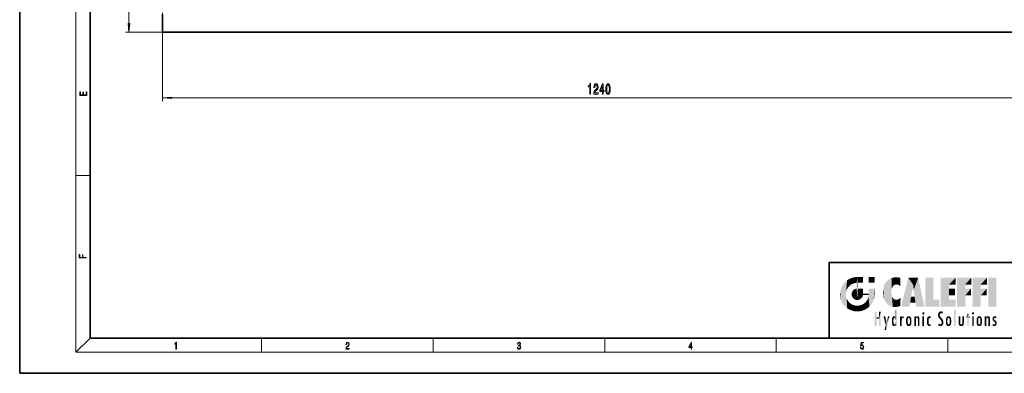
# Model space of a CAD drawing. Extents: x 0 to 420, y 0 to 297.
# Drawn here: x 0 to 280, y 0 to 100 of the extents above; entities that cross this region are included whole.
import ezdxf

# ---------------------------------------------------------------- set-up
doc = ezdxf.new("R2010")
doc.units = 0

msp = doc.modelspace()

# ---------------------------------------------------------------- linework, layer by layer
at = {"color": 7, "lineweight": 35}
for p, q in [((0, 297), (0, 0)), ((20, 287), (20, 10)), ((40.63, 101.9), (40.63, 96.9)), ((40.63, 96.9), (288.63, 96.9)), ((230, 31.5), (230, 10)), ((230, 31.5), (410, 31.5)), ((20, 10), (410, 10)), ((230, 10), (410, 10)), ((0, 0), (420, 0))]:
    msp.add_line(p, q, dxfattribs=at)
at = {"color": 7, "lineweight": 13}
for p, q in [((16, 291), (16, 6)), ((31.06, 99.39), (31.06, 204.41)), ((40.63, 102.4), (40.63, 77.24)), ((40.63, 96.9), (30.06, 96.9)), ((43.12, 78.24), (286.13, 78.24)), ((16, 56.17), (20, 56.17)), ((20, 10), (16, 6)), ((68.75, 6), (68.75, 10)), ((117.5, 6), (117.5, 10)), ((166.25, 6), (166.25, 10)), ((215, 6), (215, 10)), ((263.75, 6), (263.75, 10)), ((414, 6), (16, 6))]:
    msp.add_line(p, q, dxfattribs=at)
for points in [[(30.84, 99.39), (31.06, 96.9), (31.28, 99.39)], [(162.01, 79.24), (162.25, 79.24), (162.25, 82.26), (162.07, 82.26), (162.02, 82), (161.93, 81.82), (161.79, 81.72), (161.59, 81.68), (161.59, 81.38), (162.01, 81.38)], [(163.14, 79.24), (164.37, 79.24), (164.37, 79.61), (163.4, 79.61), (163.45, 79.82), (163.54, 79.99), (163.83, 80.29), (163.98, 80.42), (164.16, 80.61), (164.28, 80.82), (164.35, 81.08), (164.37, 81.37), (164.33, 81.73), (164.21, 82.02), (164.02, 82.2), (163.78, 82.26), (163.53, 82.19), (163.34, 81.99), (163.22, 81.66), (163.18, 81.24), (163.18, 81.17), (163.41, 81.17), (163.41, 81.21), (163.44, 81.5), (163.51, 81.72), (163.62, 81.86), (163.77, 81.91), (163.92, 81.86), (164.03, 81.75), (164.1, 81.59), (164.13, 81.37), (164.11, 81.17), (164.06, 81.01), (163.98, 80.86), (163.86, 80.73), (163.71, 80.59), (163.46, 80.32), (163.28, 80.04), (163.17, 79.69), (163.14, 79.26)], [(165.62, 79.24), (165.86, 79.24), (165.86, 79.99), (166.11, 79.99), (166.11, 80.33), (165.86, 80.33), (165.86, 82.18), (165.62, 82.18), (164.83, 80.37), (164.83, 79.99), (165.62, 79.99)], [(165.05, 80.33), (165.62, 81.68), (165.62, 80.33)], [(166.57, 80.71), (166.61, 80.03), (166.73, 79.54), (166.92, 79.25), (167.19, 79.16), (167.46, 79.25), (167.65, 79.54), (167.77, 80.03), (167.81, 80.71), (167.77, 81.38), (167.72, 81.65), (167.65, 81.87), (167.46, 82.16), (167.19, 82.26), (166.92, 82.16), (166.73, 81.87), (166.61, 81.38)], [(166.82, 80.71), (166.84, 81.23), (166.9, 81.61), (167.02, 81.83), (167.19, 81.91), (167.36, 81.83), (167.48, 81.61), (167.55, 81.23), (167.57, 80.71), (167.55, 80.18), (167.48, 79.8), (167.36, 79.58), (167.19, 79.51), (167.02, 79.58), (166.9, 79.8), (166.84, 80.18)], [(19.09, 78.94), (19.09, 79.95), (18.93, 79.95), (18.93, 79.08), (18.15, 79.08), (18.15, 79.85), (17.98, 79.85), (17.98, 79.08), (17.26, 79.08), (17.26, 79.93), (17.09, 79.93), (17.09, 78.94)], [(43.12, 78.46), (40.63, 78.24), (43.12, 78.02)], [(18.92, 32.78), (18.92, 32.92), (17.97, 32.92), (17.97, 33.66), (17.81, 33.66), (17.81, 32.92), (17.09, 32.92), (17.09, 33.73), (16.92, 33.73), (16.92, 32.78)], [(44.41, 6.87), (44.55, 6.87), (44.55, 8.82), (44.42, 8.82), (44.39, 8.64), (44.32, 8.52), (44.21, 8.45), (44.06, 8.44), (44.05, 8.44), (44.05, 8.32), (44.07, 8.32), (44.27, 8.34), (44.41, 8.42)], [(92.67, 6.87), (93.61, 6.87), (93.61, 7.03), (92.81, 7.03), (92.83, 7.17), (92.9, 7.29), (92.99, 7.41), (93.12, 7.52), (93.34, 7.68), (93.51, 7.86), (93.59, 8.04), (93.62, 8.26), (93.59, 8.49), (93.5, 8.67), (93.36, 8.78), (93.18, 8.82), (92.98, 8.77), (92.84, 8.65), (92.74, 8.45), (92.71, 8.17), (92.84, 8.17), (92.87, 8.38), (92.93, 8.53), (93.03, 8.62), (93.18, 8.66), (93.3, 8.63), (93.4, 8.55), (93.46, 8.42), (93.49, 8.25), (93.46, 8.09), (93.4, 7.95), (93.24, 7.8), (93.03, 7.63), (92.87, 7.48), (92.76, 7.31), (92.69, 7.14), (92.67, 6.93)], [(141.43, 7.43), (141.43, 7.43), (141.46, 7.17), (141.55, 6.98), (141.7, 6.86), (141.9, 6.82), (142.09, 6.86), (142.24, 6.98), (142.34, 7.16), (142.37, 7.4), (142.35, 7.57), (142.3, 7.72), (142.23, 7.82), (142.12, 7.89), (142.27, 8.06), (142.32, 8.32), (142.29, 8.52), (142.21, 8.68), (142.08, 8.78), (141.91, 8.82), (141.73, 8.78), (141.59, 8.67), (141.51, 8.48), (141.47, 8.24), (141.6, 8.24), (141.62, 8.42), (141.68, 8.56), (141.78, 8.64), (141.91, 8.67), (142.02, 8.64), (142.11, 8.57), (142.17, 8.46), (142.19, 8.32), (142.17, 8.15), (142.1, 8.04), (142, 7.97), (141.85, 7.94), (141.8, 7.95), (141.8, 7.8), (141.86, 7.81), (142.02, 7.78), (142.14, 7.71), (142.2, 7.58), (142.23, 7.41), (142.2, 7.22), (142.14, 7.08), (142.03, 6.99), (141.89, 6.97), (141.76, 7), (141.65, 7.09), (141.59, 7.23), (141.57, 7.43)], [(190.81, 6.87), (190.95, 6.87), (190.95, 7.36), (191.14, 7.36), (191.14, 7.5), (190.95, 7.5), (190.95, 8.76), (190.8, 8.76), (190.18, 7.5), (190.18, 7.36), (190.81, 7.36)], [(190.81, 7.5), (190.31, 7.5), (190.81, 8.53)], [(238.93, 7.38), (238.97, 7.14), (239.07, 6.97), (239.21, 6.86), (239.4, 6.82), (239.59, 6.87), (239.74, 6.99), (239.84, 7.19), (239.87, 7.47), (239.84, 7.73), (239.74, 7.93), (239.6, 8.06), (239.41, 8.11), (239.24, 8.08), (239.12, 7.98), (239.19, 8.62), (239.8, 8.62), (239.8, 8.76), (239.09, 8.76), (238.98, 7.77), (239.09, 7.77), (239.21, 7.91), (239.39, 7.96), (239.53, 7.93), (239.64, 7.83), (239.7, 7.67), (239.73, 7.46), (239.7, 7.25), (239.64, 7.1), (239.53, 7), (239.4, 6.97), (239.26, 6.99), (239.16, 7.08), (239.09, 7.21), (239.07, 7.38)]]:
    msp.add_lwpolyline(points, close=True, dxfattribs=at)
for points in [[(30.84, 99.39), (31.06, 96.9), (30.84, 99.39), (31.28, 99.39)], [(43.12, 78.46), (40.63, 78.24), (43.12, 78.46), (43.12, 78.02)]]:
    msp.add_solid(points, dxfattribs=at)
at = {"color": 114, "lineweight": 5}
for points in [[(233.69, 24.7), (234.09, 19.56), (234.09, 25.34), (234.58, 18.99)], [(234.58, 18.99), (234.58, 25.91), (234.09, 25.34)], [(235.15, 26.4), (234.58, 25.91), (234.84, 23.09), (234.77, 22.45)], [(235.15, 18.5), (234.77, 22.45), (234.58, 18.99), (234.58, 25.91)], [(235.15, 26.4), (234.84, 23.09), (235.3, 24.22), (235.01, 23.68)], [(235.15, 26.4), (235.3, 24.22), (235.79, 26.8)], [(235.3, 24.22), (235.67, 24.7), (235.79, 26.8), (236.13, 25.1)], [(235.79, 26.8), (236.13, 25.1), (236.49, 27.1), (236.65, 25.4)], [(237.24, 27.28), (236.49, 27.1), (237.24, 25.61), (236.65, 25.4)], [(237.24, 27.28), (237.24, 25.61), (238.04, 27.35), (237.86, 25.71)], [(238.21, 24.08), (238.04, 27.35), (238.04, 20.82), (237.86, 25.71)], [(238.04, 20.82), (237.86, 25.71), (237.86, 25.69)], [(238.04, 20.82), (237.86, 25.69), (237.86, 24.38), (237.86, 24.89)], [(238.16, 27.35), (238.08, 27.35), (238.21, 24.08), (238.04, 27.35)], [(238.35, 27.35), (238.16, 27.35), (238.23, 25.71), (238.21, 25.71)], [(238.21, 25.71), (238.16, 27.35), (238.21, 24.1), (238.21, 24.08)], [(238.21, 25.71), (238.21, 24.1), (238.21, 25.41), (238.21, 24.9)], [(238.21, 25.71), (238.21, 25.41), (238.21, 25.68), (238.21, 25.59)], [(238.35, 27.35), (238.23, 25.71), (238.85, 27.35), (238.94, 25.71)], [(239.65, 27.35), (238.85, 27.35), (239.39, 25.71), (238.94, 25.71)], [(239.65, 27.35), (239.39, 25.71), (239.63, 25.71), (239.56, 25.71)], [(239.65, 27.35), (239.63, 25.71), (239.67, 25.71)], [(239.67, 27.35), (239.65, 27.35), (239.67, 25.73), (239.67, 25.71)], [(239.67, 27.35), (239.67, 25.73), (239.67, 27.04), (239.67, 26.53)], [(239.67, 27.35), (239.67, 27.04), (239.67, 27.31), (239.67, 27.23)], [(242.93, 27.35), (242.93, 25.72), (241.3, 27.35), (241.3, 25.72)], [(242.93, 27.35), (241.3, 27.35), (242.93, 27.35)], [(245.63, 24.85), (245.95, 20.45), (245.94, 25.54)], [(245.94, 25.54), (245.95, 20.45), (246.34, 26.08), (246.38, 19.86)], [(246.34, 26.08), (246.38, 19.86), (246.8, 26.51), (246.9, 19.41)], [(246.8, 26.51), (246.9, 19.41), (247.28, 26.82), (247.49, 19.08)], [(247.28, 26.82), (247.49, 19.08), (247.76, 27.04)], [(247.49, 19.08), (247.69, 23.05), (247.76, 27.04), (247.71, 23.48)], [(247.76, 27.04), (247.71, 23.48), (247.79, 23.92)], [(248.23, 27.17), (247.76, 27.04), (247.87, 24.2), (247.79, 23.92)], [(248.23, 27.17), (247.87, 24.2), (248.11, 24.68), (247.99, 24.47)], [(248.23, 27.17), (248.11, 24.68), (248.69, 27.25), (248.26, 24.86)], [(248.26, 24.86), (248.51, 25.05), (248.69, 27.25), (248.81, 25.17)], [(248.69, 27.25), (248.81, 25.17), (249.08, 27.28), (249.18, 25.22)], [(249.08, 27.28), (249.18, 25.22), (249.68, 27.23), (249.59, 25.16)], [(249.68, 27.23), (249.59, 25.16), (249.97, 24.97)], [(250.25, 27.08), (249.68, 27.23), (250.25, 24.74), (249.97, 24.97)], [(250.25, 27.08), (250.25, 24.74), (250.25, 25.91), (250.25, 24.76)], [(250.25, 27.08), (250.25, 25.91), (250.25, 26.91), (250.25, 26.64)], [(250.25, 27.08), (250.25, 26.91), (250.25, 27.02)], [(252.85, 18.97), (252.52, 27.13), (250.48, 18.97)], [(255.33, 27.13), (252.52, 27.13), (254.07, 23.65), (253.9, 25.18)], [(253.9, 25.18), (252.52, 27.13), (253.04, 20.02), (252.85, 18.97)], [(253.9, 25.18), (253.04, 20.02), (253.35, 21.79), (253.35, 21.75)], [(253.9, 25.18), (253.35, 21.79), (253.39, 22.04), (253.37, 21.86)], [(253.9, 25.18), (253.39, 22.04), (253.66, 23.63), (253.48, 22.54)], [(253.9, 25.18), (253.66, 23.63), (253.78, 24.42), (253.66, 23.65)], [(255.33, 27.13), (254.07, 23.65), (254.09, 23.48), (254.07, 23.59)], [(255.33, 27.13), (254.09, 23.48), (254.21, 22.54), (254.12, 23.22)], [(255.33, 27.13), (254.21, 22.54), (254.32, 21.75), (254.31, 21.76)], [(255.33, 27.13), (254.32, 21.75), (254.75, 18.97), (254.59, 20.02)], [(255.33, 27.13), (254.75, 18.97), (257.13, 18.97)], [(257.35, 27.13), (259.64, 27.13), (257.35, 18.97), (259.64, 20.9)], [(264.06, 25.21), (261.76, 18.97), (266.03, 27.13), (261.76, 27.13)], [(264.06, 20.9), (261.76, 18.97), (264.06, 24.07), (264.06, 25.21)], [(264.06, 25.21), (266.03, 27.13), (266.03, 25.21)], [(268.69, 25.21), (266.39, 18.97), (270.45, 27.13), (266.39, 27.13)], [(266.39, 18.97), (268.69, 25.21), (268.69, 18.97), (268.69, 24.03)], [(268.69, 25.21), (270.45, 27.13), (270.45, 25.21)], [(273.12, 25.21), (270.82, 18.97), (274.88, 27.13), (270.82, 27.13)], [(270.82, 18.97), (273.12, 25.21), (273.12, 18.97), (273.12, 24.03)], [(273.12, 25.21), (274.88, 27.13), (274.88, 25.21)], [(277.55, 18.97), (275.25, 18.97), (277.55, 27.13), (275.25, 27.13)], [(277.55, 18.97), (277.55, 27.13), (277.55, 18.97)], [(233.14, 22.45), (233.21, 21.66), (233.21, 23.25), (233.39, 20.9)], [(233.21, 23.25), (233.39, 20.9), (233.39, 24), (233.69, 20.2)], [(233.39, 24), (233.69, 20.2), (233.69, 24.7), (234.09, 19.56)], [(235.03, 21.18), (234.84, 21.79), (235.15, 18.5), (234.77, 22.45)], [(236.41, 22.45), (236.47, 22.02), (236.48, 22.93), (236.63, 21.63)], [(236.48, 22.93), (236.63, 21.63), (236.69, 23.36), (236.89, 21.3)], [(236.69, 23.36), (236.89, 21.3), (237, 23.7), (237.22, 21.04)], [(237, 23.7), (237.22, 21.04), (237.4, 23.95), (237.61, 20.88)], [(237.4, 23.95), (237.61, 20.88), (237.86, 24.07)], [(238.04, 20.82), (237.86, 24.11), (237.61, 20.88), (237.86, 24.07)], [(238.04, 20.82), (237.86, 24.38), (237.86, 24.11), (237.86, 24.19)], [(238.52, 20.89), (238.25, 24.08), (238.04, 20.82), (238.21, 24.08)], [(238.52, 20.89), (238.49, 24.08), (238.25, 24.08), (238.32, 24.08)], [(238.52, 20.89), (238.94, 21.1), (238.49, 24.08), (238.94, 24.08)], [(239.66, 24.08), (238.94, 24.08), (239.29, 21.41), (238.94, 21.1)], [(239.66, 24.08), (239.29, 21.41), (239.66, 22.27), (239.54, 21.81)], [(239.67, 24.08), (239.66, 24.08), (239.67, 22.63), (239.66, 22.27)], [(239.67, 22.63), (239.66, 22.27), (239.71, 22.63), (239.67, 22.27)], [(239.67, 24.08), (239.67, 22.63), (239.67, 23.35), (239.67, 22.64)], [(239.67, 24.08), (239.67, 23.35), (239.67, 23.97), (239.67, 23.81)], [(239.67, 24.08), (239.67, 23.97), (239.67, 24.05)], [(240.48, 22.27), (239.71, 22.63), (239.67, 22.27)], [(240.48, 22.27), (239.98, 22.63), (239.71, 22.63), (239.79, 22.63)], [(240.48, 22.27), (240.98, 22.27), (239.98, 22.63), (240.49, 22.63)], [(241.29, 22.63), (240.49, 22.63), (241.17, 22.27), (240.98, 22.27)], [(241.29, 22.63), (241.17, 22.27), (241.29, 22.27), (241.25, 22.27)], [(241.5, 18.99), (241.3, 22.63), (241.2, 21.65), (241.29, 22.27)], [(241.29, 22.63), (241.29, 22.27), (241.3, 22.63)], [(241.5, 18.99), (241.42, 24.08), (241.3, 24.08), (241.34, 24.08)], [(241.5, 18.99), (241.3, 24.08), (241.3, 23.35), (241.3, 24.07)], [(241.5, 18.99), (241.3, 23.35), (241.3, 22.74), (241.3, 22.9)], [(241.5, 18.99), (241.3, 22.74), (241.3, 22.63), (241.3, 22.66)], [(241.42, 24.08), (241.5, 18.99), (241.61, 24.08), (241.99, 19.56)], [(241.61, 24.08), (241.99, 19.56), (242.12, 24.08), (242.39, 20.2)], [(242.12, 24.08), (242.39, 20.2), (242.92, 24.08), (242.68, 20.9)], [(242.92, 24.08), (242.68, 20.9), (242.87, 21.66)], [(242.87, 21.66), (242.93, 22.45), (242.92, 24.08), (242.93, 23.77)], [(242.92, 24.08), (242.93, 23.77), (242.93, 24.08), (242.93, 23.96)], [(242.93, 24.08), (242.93, 23.96), (242.93, 24.04)], [(242.93, 23.27), (242.93, 23.77), (242.93, 22.47), (242.93, 22.45)], [(245.35, 23), (245.42, 22.02), (245.42, 24.01), (245.63, 21.17)], [(245.42, 24.01), (245.63, 21.17), (245.63, 24.85), (245.95, 20.45)], [(248.14, 18.89), (247.71, 22.61), (247.49, 19.08), (247.69, 23.05)], [(247.87, 21.87), (247.79, 22.16), (248.14, 18.89), (247.71, 22.61)], [(264.06, 20.9), (264.06, 24.07), (264.06, 22.14)], [(264.06, 22.14), (264.06, 24.07), (265.83, 22.14), (265.83, 24.07)], [(268.69, 18.97), (268.69, 24.03), (268.69, 22.1), (270.33, 24.03)], [(268.69, 22.1), (270.33, 24.03), (270.33, 22.1)], [(273.12, 18.97), (273.12, 24.03), (273.12, 22.1), (274.76, 24.03)], [(273.12, 22.1), (274.76, 24.03), (274.76, 22.1)], [(235.33, 20.63), (235.03, 21.18), (235.79, 18.1), (235.15, 18.5)], [(235.33, 20.63), (235.79, 18.1), (235.73, 20.14)], [(235.73, 20.14), (235.79, 18.1), (236.21, 19.74), (236.49, 17.81)], [(236.21, 19.74), (236.49, 17.81), (236.77, 19.44), (237.24, 17.62)], [(239.27, 19.43), (239.59, 17.81), (239.81, 19.71), (240.29, 18.1)], [(239.81, 19.71), (240.29, 18.1), (240.28, 20.09)], [(240.68, 20.54), (240.28, 20.09), (240.93, 18.5), (240.29, 18.1)], [(240.68, 20.54), (240.93, 18.5), (240.99, 21.07)], [(241.5, 18.99), (241.2, 21.65), (240.93, 18.5), (240.99, 21.07)], [(248.14, 18.89), (247.98, 21.61), (247.87, 21.87)], [(248.14, 18.89), (248.25, 21.23), (247.98, 21.61), (248.1, 21.41)], [(248.83, 18.83), (248.25, 21.23), (248.14, 18.89)], [(248.83, 18.83), (248.78, 20.93), (248.25, 21.23), (248.49, 21.05)], [(248.83, 18.83), (249.54, 18.9), (248.78, 20.93), (249.13, 20.88)], [(249.54, 18.9), (249.41, 20.9), (249.13, 20.88)], [(250.22, 19.12), (249.65, 20.96), (249.54, 18.9), (249.41, 20.9)], [(250.22, 19.14), (250.05, 21.17), (250.22, 19.12), (249.65, 20.96)], [(250.35, 21.35), (250.35, 21.4), (250.22, 19.14), (250.05, 21.17)], [(250.35, 21.35), (250.22, 19.14), (250.33, 20.97), (250.28, 20.26)], [(250.35, 21.35), (250.33, 20.97), (250.34, 21.24)], [(254.59, 20.02), (253.4, 21.75), (253.04, 20.02), (253.35, 21.75)], [(254.59, 20.02), (254.22, 21.75), (253.4, 21.75), (254.08, 21.75)], [(254.59, 20.02), (254.32, 21.75), (254.22, 21.75), (254.28, 21.75)], [(257.35, 18.97), (259.64, 20.9), (261.37, 18.97), (261.37, 20.9)], [(264.06, 20.9), (266.03, 20.9), (261.76, 18.97), (266.03, 18.97)], [(236.77, 19.44), (237.24, 17.62), (237.38, 19.25), (238.04, 17.56)], [(237.38, 19.25), (238.04, 17.56), (238.04, 19.19), (238.83, 17.62)], [(238.04, 19.19), (238.83, 17.62), (238.67, 19.25)], [(238.67, 19.25), (238.83, 17.62), (239.27, 19.43), (239.59, 17.81)], [(243.5, 15.94), (243.5, 13.45), (243.5, 17.53), (243.01, 13.45)], [(243.5, 17.53), (243.01, 13.45), (243.01, 17.53)], [(244.72, 17.53), (244.23, 15.47), (244.23, 15.94), (243.5, 15.47)], [(244.72, 13.45), (244.23, 13.45), (244.72, 17.53), (244.23, 15.47)], [(244.72, 17.53), (244.23, 15.94), (244.23, 17.53)], [(248.89, 15.3), (248.88, 15.9), (248.89, 17.08)], [(248.9, 15.11), (248.89, 17.9), (248.91, 17.94), (248.89, 17.94)], [(248.9, 15.11), (248.89, 17.63), (248.89, 17.9), (248.89, 17.82)], [(248.9, 15.11), (248.89, 15.3), (248.89, 17.63), (248.89, 17.08)], [(248.9, 15.11), (248.91, 17.94), (248.91, 14.82)], [(248.95, 13.45), (248.91, 14.82), (249.23, 17.94), (248.91, 17.94)], [(248.95, 13.45), (249.23, 17.94), (249.05, 13.45)], [(249.3, 13.45), (249.05, 13.45), (249.3, 17.94), (249.23, 17.94)], [(249.35, 13.45), (249.3, 13.45), (249.35, 17.91), (249.35, 17.94)], [(249.3, 13.45), (249.3, 17.94), (249.35, 17.94)], [(249.35, 13.45), (249.35, 17.91), (249.35, 14.41), (249.35, 15.95)], [(256.52, 16.84), (256.63, 17.3), (256.48, 17.01), (256.52, 17.18)], [(256.52, 16.84), (256.94, 17.3), (256.63, 17.3), (256.79, 17.35)], [(256.52, 16.84), (257.09, 17.01), (256.94, 17.3), (257.05, 17.18)], [(256.52, 16.84), (256.94, 16.71), (257.09, 17.01), (257.05, 16.84)], [(256.52, 16.84), (256.63, 16.71), (256.94, 16.71), (256.79, 16.67)], [(261.04, 16.13), (261.03, 16.94), (260.98, 16.54)], [(261.04, 16.13), (261.13, 15.91), (261.03, 16.94), (261.18, 17.28)], [(261.38, 15.54), (261.31, 17.41), (261.13, 15.91), (261.18, 17.28)], [(261.38, 15.54), (261.47, 16.55), (261.31, 17.41), (261.45, 17.51)], [(261.62, 17.56), (261.45, 17.51), (261.52, 16.81), (261.47, 16.55)], [(261.62, 17.56), (261.52, 16.81), (261.8, 17.58), (261.67, 17)], [(261.67, 17), (261.77, 17.06), (261.8, 17.58), (261.9, 17.07)], [(261.8, 17.58), (261.9, 17.07), (262.07, 17.55), (262.14, 17.02)], [(262.07, 17.55), (262.14, 17.02), (262.32, 17.45), (262.32, 17.42)], [(262.32, 17.26), (262.32, 17.38), (262.14, 17.02), (262.32, 17.42)], [(262.32, 17.26), (262.14, 17.02), (262.31, 16.96), (262.31, 16.9)], [(265.98, 17.94), (265.98, 13.45), (265.52, 17.94), (265.52, 13.45)], [(265.98, 17.94), (265.52, 17.94), (265.98, 17.94)], [(269.73, 16.96), (269.27, 15.78), (269.27, 16.18), (269.02, 15.78)], [(269.73, 13.45), (269.27, 13.45), (269.73, 16.96), (269.27, 15.78)], [(269.73, 16.96), (269.27, 16.18), (269.27, 16.96)], [(269.73, 16.18), (269.73, 13.45), (269.73, 16.96)], [(270.65, 16.84), (270.76, 17.3), (270.61, 17.01), (270.65, 17.18)], [(270.65, 16.84), (271.07, 17.3), (270.76, 17.3), (270.92, 17.35)], [(270.65, 16.84), (271.22, 17.01), (271.07, 17.3), (271.18, 17.18)], [(270.65, 16.84), (271.07, 16.71), (271.22, 17.01), (271.18, 16.84)], [(270.65, 16.84), (270.76, 16.71), (271.07, 16.71), (270.92, 16.67)], [(244.23, 15.94), (243.5, 15.47), (243.5, 15.94), (243.5, 13.45)], [(246.13, 13.67), (245.47, 16.18), (246.34, 14.27), (245.98, 16.18)], [(246.23, 12.32), (245.75, 12.32), (246.34, 14.27), (246.13, 13.67)], [(246.23, 12.32), (246.34, 14.27), (247.23, 16.18), (246.35, 14.27)], [(247.23, 16.18), (246.35, 14.27), (246.77, 16.18)], [(247.87, 14.35), (247.85, 14.85), (247.95, 13.86), (247.87, 15.34)], [(247.87, 15.34), (247.91, 15.61), (247.95, 13.86), (247.96, 15.8)], [(247.95, 13.86), (247.96, 15.8), (248.03, 13.68), (248.03, 15.97)], [(248.03, 13.68), (248.03, 15.97), (248.19, 13.48), (248.2, 16.15)], [(248.19, 13.48), (248.2, 16.15), (248.3, 13.42)], [(248.44, 16.22), (248.33, 15.31), (248.2, 16.15), (248.32, 15.12)], [(248.2, 16.15), (248.32, 15.12), (248.3, 13.42), (248.32, 14.82)], [(248.3, 13.42), (248.32, 14.82), (248.32, 14.51)], [(248.33, 14.32), (248.43, 13.4), (248.32, 14.51), (248.3, 13.42)], [(248.47, 15.7), (248.39, 15.57), (248.44, 16.22), (248.33, 15.31)], [(248.33, 14.32), (248.39, 14.06), (248.43, 13.4), (248.47, 13.92)], [(248.64, 16.18), (248.47, 15.7), (248.44, 16.22)], [(248.64, 16.18), (248.62, 15.77), (248.47, 15.7), (248.52, 15.74)], [(248.62, 15.77), (248.64, 16.18), (248.71, 15.74), (248.74, 16.11)], [(248.71, 15.74), (248.74, 16.11), (248.76, 15.7), (248.88, 15.88)], [(248.74, 13.53), (248.76, 13.93), (248.89, 13.8), (248.83, 14.06)], [(248.76, 15.7), (248.88, 15.88), (248.83, 15.57)], [(248.89, 15.3), (248.83, 15.57), (248.88, 15.9), (248.88, 15.88)], [(248.89, 13.8), (248.83, 14.06), (248.89, 14.33)], [(248.95, 13.45), (248.89, 13.45), (248.91, 14.82), (248.9, 14.52)], [(248.9, 14.52), (248.89, 13.45), (248.89, 13.62), (248.89, 13.47)], [(248.9, 14.52), (248.89, 13.62), (248.89, 13.77), (248.89, 13.73)], [(248.9, 14.52), (248.89, 13.77), (248.89, 14.33), (248.89, 13.8)], [(249.35, 13.45), (249.35, 14.41), (249.35, 13.57), (249.35, 13.83)], [(250.56, 13.45), (250.26, 16.18), (250.23, 13.45), (250.21, 16.18)], [(250.23, 13.45), (250.21, 16.18), (250.21, 16.15)], [(250.23, 13.45), (250.21, 16.15), (250.21, 13.88), (250.21, 14.63)], [(250.65, 16.18), (250.33, 16.18), (250.56, 13.45), (250.26, 16.18)], [(250.56, 13.45), (250.63, 13.45), (250.65, 16.18), (250.68, 13.45)], [(250.67, 16.18), (250.65, 16.18), (250.67, 15.87), (250.67, 15.85)], [(250.65, 16.18), (250.68, 13.45), (250.67, 15.85), (250.68, 15.17)], [(250.67, 16.18), (250.67, 15.87), (250.67, 16.12), (250.67, 16.01)], [(250.67, 15.85), (250.68, 15.17), (250.68, 15.85), (250.72, 15.47)], [(250.68, 15.85), (250.72, 15.47), (250.78, 16.02)], [(250.68, 15.17), (250.68, 13.45), (250.68, 14.16), (250.68, 13.46)], [(250.68, 15.17), (250.68, 14.16), (250.68, 15.01), (250.68, 14.78)], [(250.68, 15.17), (250.68, 15.01), (250.68, 15.12)], [(250.72, 15.47), (250.77, 15.58), (250.78, 16.02), (250.86, 15.66)], [(250.78, 16.02), (250.86, 15.66), (250.91, 16.14), (250.97, 15.71)], [(250.91, 16.14), (250.97, 15.71), (251.04, 16.2), (251.12, 15.73)], [(251.2, 16.22), (251.04, 16.2), (251.16, 15.72), (251.12, 15.73)], [(251.2, 16.22), (251.16, 15.72), (251.2, 15.75), (251.2, 15.72)], [(251.2, 16.22), (251.2, 15.75), (251.2, 16.17), (251.2, 16.09)], [(251.89, 14.81), (251.91, 15.31), (251.91, 14.31), (251.96, 15.57)], [(251.91, 14.31), (251.96, 15.57), (251.96, 14.06), (252.09, 15.9)], [(251.96, 14.06), (252.09, 15.9), (252.09, 13.73), (252.19, 16.03)], [(252.09, 13.73), (252.19, 16.03), (252.19, 13.59), (252.32, 16.14)], [(252.19, 13.59), (252.32, 16.14), (252.32, 13.49)], [(252.47, 16.2), (252.37, 15.29), (252.32, 16.14), (252.36, 15.1)], [(252.32, 16.14), (252.36, 15.1), (252.32, 13.49)], [(252.36, 15.1), (252.36, 14.52), (252.32, 13.49), (252.37, 14.33)], [(252.32, 13.49), (252.37, 14.33), (252.47, 13.43), (252.43, 14.07)], [(252.36, 14.81), (252.36, 14.52), (252.36, 15.1)], [(252.51, 15.69), (252.43, 15.56), (252.47, 16.2), (252.37, 15.29)], [(252.47, 13.43), (252.43, 14.07), (252.51, 13.94)], [(252.66, 16.22), (252.51, 15.69), (252.47, 16.2)], [(252.66, 16.22), (252.66, 15.76), (252.51, 15.69), (252.56, 15.73)], [(252.66, 16.22), (252.85, 16.2), (252.66, 15.76), (252.77, 15.73)], [(252.85, 16.2), (252.82, 15.69), (252.77, 15.73)], [(252.77, 13.89), (252.82, 13.94), (252.85, 13.43), (252.9, 14.07)], [(253.01, 16.14), (252.9, 15.56), (252.85, 16.2), (252.82, 15.69)], [(252.85, 13.43), (252.9, 14.07), (253.01, 13.49), (252.96, 14.33)], [(252.97, 15.1), (252.96, 15.29), (253.01, 16.14), (252.9, 15.56)], [(253.01, 13.49), (252.96, 14.33), (252.97, 14.52)], [(253.14, 16.03), (253.01, 13.49), (253.01, 16.14), (252.97, 14.52)], [(253.01, 16.14), (252.97, 14.52), (252.97, 15.1), (252.97, 14.81)], [(253.24, 15.9), (253.14, 13.59), (253.14, 16.03), (253.01, 13.49)], [(253.37, 15.57), (253.24, 13.73), (253.24, 15.9), (253.14, 13.59)], [(253.41, 15.31), (253.37, 14.06), (253.37, 15.57), (253.24, 13.73)], [(253.44, 14.81), (253.41, 14.31), (253.41, 15.31), (253.37, 14.06)], [(254.28, 16.18), (254.23, 16.18), (254.52, 13.45), (254.28, 13.45)], [(254.28, 13.45), (254.23, 16.18), (254.23, 15), (254.23, 16.16)], [(254.28, 13.45), (254.23, 15), (254.23, 13.68), (254.23, 14.05)], [(254.28, 16.18), (254.52, 13.45), (254.35, 16.18)], [(254.66, 16.18), (254.35, 16.18), (254.63, 13.45), (254.52, 13.45)], [(254.66, 16.18), (254.63, 13.45), (254.69, 13.45)], [(254.69, 16.18), (254.66, 16.18), (254.69, 13.46), (254.69, 13.45)], [(254.69, 16.18), (254.69, 13.46), (254.69, 14.83), (254.69, 14.3)], [(254.69, 16.18), (254.69, 14.83), (254.69, 15.11), (254.69, 15.03)], [(254.69, 16.18), (254.69, 15.11), (254.69, 15.87), (254.69, 15.15)], [(254.69, 16.18), (254.69, 15.87), (254.69, 16.02), (254.69, 15.89)], [(254.69, 16.18), (254.69, 16.02), (254.69, 16.12)], [(254.7, 15.87), (254.69, 15.87), (254.7, 15.51), (254.69, 15.38)], [(254.69, 15.38), (254.69, 15.87), (254.69, 15.15)], [(254.7, 15.51), (254.76, 15.66), (254.78, 16.02), (254.84, 15.74)], [(254.7, 15.87), (254.7, 15.51), (254.78, 16.02)], [(254.78, 16.02), (254.84, 15.74), (254.89, 16.13), (254.96, 15.77)], [(254.89, 16.13), (254.96, 15.77), (255.03, 16.2), (255.07, 15.75)], [(255.03, 16.2), (255.07, 15.75), (255.19, 16.22)], [(255.07, 15.75), (255.14, 15.7), (255.19, 16.22), (255.2, 15.59)], [(255.19, 16.22), (255.2, 15.59), (255.4, 16.19), (255.24, 15.34)], [(255.26, 13.45), (255.58, 13.45), (255.24, 15.34), (255.4, 16.19)], [(255.26, 13.45), (255.24, 15.34), (255.24, 14.23), (255.24, 15.32)], [(255.26, 13.45), (255.24, 14.23), (255.24, 13.56), (255.24, 13.73)], [(255.58, 13.45), (255.54, 16.08), (255.4, 16.19)], [(255.65, 13.45), (255.65, 15.87), (255.58, 13.45), (255.54, 16.08)], [(255.69, 13.45), (255.68, 15.7), (255.65, 13.45), (255.65, 15.87)], [(255.69, 15.33), (255.68, 15.7), (255.69, 13.46), (255.69, 13.45)], [(255.69, 15.33), (255.69, 13.46), (255.69, 14.9), (255.69, 14.23)], [(255.69, 15.33), (255.69, 14.9), (255.69, 15.27), (255.69, 15.16)], [(257.01, 16.18), (257.01, 13.45), (256.55, 16.18), (256.55, 13.45)], [(257.01, 16.18), (256.55, 16.18), (257.01, 16.18)], [(257.8, 14.79), (257.82, 14.33), (257.83, 15.34), (257.86, 14.09)], [(257.83, 15.34), (257.86, 14.09), (257.88, 15.62), (257.98, 13.76)], [(257.98, 13.76), (257.95, 15.81), (257.88, 15.62)], [(258.08, 13.6), (258.04, 15.98), (257.98, 13.76), (257.95, 15.81)], [(258.22, 13.48), (258.24, 16.16), (258.08, 13.6), (258.04, 15.98)], [(258.28, 14.51), (258.27, 14.84), (258.22, 13.48), (258.24, 16.16)], [(258.36, 13.42), (258.3, 14.32), (258.22, 13.48), (258.28, 14.51)], [(258.24, 16.16), (258.3, 15.34), (258.53, 16.22), (258.39, 15.57)], [(258.27, 14.84), (258.28, 15.16), (258.24, 16.16), (258.3, 15.34)], [(258.36, 13.42), (258.52, 13.4), (258.3, 14.32), (258.39, 14.07)], [(258.39, 15.57), (258.5, 15.7), (258.53, 16.22), (258.67, 15.75)], [(258.52, 13.4), (258.5, 13.93), (258.39, 14.07)], [(258.53, 16.22), (258.67, 15.75), (258.72, 16.2), (258.8, 15.71)], [(258.9, 16.13), (258.72, 16.2), (258.89, 15.62), (258.8, 15.71)], [(258.9, 16.13), (258.89, 15.62), (258.9, 15.67), (258.9, 15.62)], [(258.9, 16.13), (258.9, 15.67), (258.9, 16.07), (258.9, 15.95)], [(261.35, 13.44), (261.29, 14), (261.1, 14.11), (261.1, 14.13)], [(261.35, 13.44), (261.1, 14.11), (261.1, 13.64), (261.1, 13.73)], [(261.4, 13.95), (261.29, 14), (261.63, 13.39), (261.35, 13.44)], [(261.62, 15.28), (261.5, 16.31), (261.38, 15.54), (261.47, 16.55)], [(261.62, 15.28), (261.62, 16.08), (261.5, 16.31), (261.6, 16.11)], [(261.65, 16.05), (261.62, 16.08), (261.84, 15.01), (261.62, 15.28)], [(261.65, 16.05), (261.84, 15.01), (261.73, 15.95)], [(261.71, 13.94), (261.82, 13.41), (261.82, 14), (261.98, 13.47)], [(261.73, 15.95), (261.84, 15.01), (261.93, 15.7), (261.96, 14.78)], [(261.82, 14), (261.98, 13.47), (261.91, 14.09)], [(261.98, 13.47), (261.96, 14.21), (261.91, 14.09)], [(261.93, 15.7), (261.96, 14.78), (261.97, 15.66), (262.01, 14.49)], [(262.14, 13.57), (262.01, 14.49), (261.98, 13.47), (261.96, 14.21)], [(261.97, 15.66), (262.01, 14.49), (262.23, 15.34)], [(262.27, 13.71), (262.23, 15.34), (262.14, 13.57), (262.01, 14.49)], [(262.44, 14.05), (262.33, 15.18), (262.27, 13.71), (262.23, 15.34)], [(262.49, 14.46), (262.43, 14.93), (262.44, 14.05), (262.33, 15.18)], [(263.22, 14.31), (263.19, 14.81), (263.26, 15.57), (263.22, 15.31)], [(263.26, 15.57), (263.26, 14.06), (263.22, 14.31)], [(263.39, 15.9), (263.39, 13.73), (263.26, 15.57), (263.26, 14.06)], [(263.49, 16.03), (263.49, 13.59), (263.39, 15.9), (263.39, 13.73)], [(263.62, 16.14), (263.62, 13.49), (263.49, 16.03), (263.49, 13.59)], [(263.77, 16.2), (263.67, 15.29), (263.62, 16.14)], [(263.67, 15.29), (263.66, 15.1), (263.62, 16.14), (263.66, 14.52)], [(263.62, 16.14), (263.66, 14.52), (263.62, 13.49), (263.67, 14.33)], [(263.62, 13.49), (263.67, 14.33), (263.77, 13.43), (263.73, 14.07)], [(263.66, 14.81), (263.66, 14.52), (263.66, 15.1)], [(263.77, 16.2), (263.81, 15.69), (263.67, 15.29), (263.73, 15.56)], [(263.77, 13.43), (263.73, 14.07), (263.81, 13.94)], [(263.96, 16.22), (263.81, 15.69), (263.77, 16.2)], [(263.96, 16.22), (263.96, 15.76), (263.81, 15.69), (263.86, 15.73)], [(263.96, 16.22), (264.15, 16.2), (263.96, 15.76), (264.07, 15.73)], [(264.15, 16.2), (264.12, 15.69), (264.07, 15.73)], [(264.07, 13.89), (264.12, 13.94), (264.15, 13.43), (264.2, 14.07)], [(264.31, 16.14), (264.2, 15.56), (264.15, 16.2), (264.12, 15.69)], [(264.15, 13.43), (264.2, 14.07), (264.31, 13.49), (264.26, 14.33)], [(264.27, 15.1), (264.26, 15.29), (264.31, 16.14), (264.2, 15.56)], [(264.27, 14.52), (264.31, 16.14), (264.26, 14.33), (264.31, 13.49)], [(264.27, 14.52), (264.27, 14.81), (264.31, 16.14), (264.27, 15.1)], [(264.31, 13.49), (264.31, 16.14), (264.44, 13.59), (264.44, 16.03)], [(264.44, 13.59), (264.44, 16.03), (264.54, 13.73), (264.54, 15.9)], [(264.54, 13.73), (264.54, 15.9), (264.67, 14.06), (264.67, 15.57)], [(264.67, 14.06), (264.67, 15.57), (264.71, 14.31), (264.71, 15.31)], [(264.71, 14.31), (264.71, 15.31), (264.74, 14.81)], [(266.87, 14.03), (266.9, 16.18), (266.84, 16.17), (266.84, 16.18)], [(266.87, 14.03), (266.84, 16.17), (266.84, 14.84), (266.84, 15.46)], [(266.87, 14.03), (266.84, 14.84), (266.84, 14.49), (266.84, 14.6)], [(266.87, 14.03), (266.84, 14.49), (266.84, 14.44)], [(266.87, 14.03), (266.9, 13.86), (266.9, 16.18), (267, 13.65)], [(266.9, 16.18), (267, 13.65), (267, 16.18), (267.1, 13.54)], [(267, 16.18), (267.1, 13.54), (267.25, 16.18), (267.23, 13.47)], [(267.25, 16.18), (267.23, 13.47), (267.3, 14.24), (267.39, 13.42)], [(267.3, 16.18), (267.25, 16.18), (267.3, 14.48), (267.3, 14.47)], [(267.25, 16.18), (267.3, 14.24), (267.3, 14.47)], [(267.3, 16.18), (267.3, 14.48), (267.3, 15.79), (267.3, 15.18)], [(267.3, 16.18), (267.3, 15.79), (267.3, 16.13), (267.3, 16.03)], [(267.3, 14.24), (267.39, 13.42), (267.32, 14.12)], [(267.39, 13.42), (267.37, 13.97), (267.32, 14.12)], [(267.85, 13.43), (267.86, 14.21), (267.79, 13.96), (267.84, 14.1)], [(268.04, 13.52), (267.86, 14.44), (267.85, 13.43), (267.86, 14.21)], [(268.04, 13.52), (267.98, 16.18), (267.86, 16.18), (267.91, 16.18)], [(268.04, 13.52), (267.86, 16.18), (267.86, 15.17), (267.86, 16.16)], [(268.04, 13.52), (267.86, 15.17), (267.86, 14.55), (267.86, 14.71)], [(268.04, 13.52), (267.86, 14.55), (267.86, 14.44), (267.86, 14.47)], [(268.29, 16.18), (267.98, 16.18), (268.14, 13.62), (268.04, 13.52)], [(268.29, 16.18), (268.14, 13.62), (268.27, 13.91), (268.22, 13.74)], [(268.29, 16.18), (268.27, 13.91), (268.32, 14.33)], [(268.32, 16.18), (268.29, 16.18), (268.32, 14.35), (268.32, 14.33)], [(268.32, 16.18), (268.32, 14.35), (268.32, 15.76), (268.32, 15.1)], [(268.32, 16.18), (268.32, 15.76), (268.32, 16.13), (268.32, 16.01)], [(269.27, 16.18), (269.02, 15.78), (269.02, 16.18)], [(269.73, 16.18), (269.97, 16.18), (269.73, 13.45), (269.73, 15.78)], [(269.73, 15.78), (269.97, 16.18), (269.97, 15.78)], [(271.14, 16.18), (271.14, 13.45), (270.69, 16.18), (270.69, 13.45)], [(271.14, 16.18), (270.69, 16.18), (271.14, 16.18)], [(271.93, 14.81), (271.96, 15.31), (271.96, 14.31), (272, 15.57)], [(271.96, 14.31), (272, 15.57), (272, 14.06), (272.14, 15.9)], [(272, 14.06), (272.14, 15.9), (272.14, 13.72), (272.23, 16.03)], [(272.14, 13.72), (272.23, 16.03), (272.23, 13.59), (272.36, 16.14)], [(272.23, 13.59), (272.36, 16.14), (272.36, 13.49), (272.4, 15.1)], [(272.41, 15.29), (272.4, 15.1), (272.52, 16.2), (272.36, 16.14)], [(272.4, 15.1), (272.4, 14.52), (272.36, 13.49), (272.41, 14.33)], [(272.36, 13.49), (272.41, 14.33), (272.52, 13.43), (272.47, 14.07)], [(272.4, 14.81), (272.4, 14.52), (272.4, 15.1)], [(272.41, 15.29), (272.52, 16.2), (272.47, 15.56)], [(272.55, 15.69), (272.47, 15.56), (272.71, 16.22), (272.52, 16.2)], [(272.52, 13.43), (272.47, 14.07), (272.55, 13.94)], [(272.55, 15.69), (272.71, 16.22), (272.6, 15.73)], [(272.71, 15.76), (272.6, 15.73), (272.9, 16.2), (272.71, 16.22)], [(272.71, 15.76), (272.9, 16.2), (272.81, 15.73)], [(272.9, 16.2), (272.86, 15.69), (272.81, 15.73)], [(272.81, 13.89), (272.86, 13.94), (272.9, 13.43), (272.94, 14.07)], [(273.06, 16.14), (272.94, 15.56), (272.9, 16.2), (272.86, 15.69)], [(272.9, 13.43), (272.94, 14.07), (273.06, 13.49), (273, 14.33)], [(273.01, 15.1), (273, 15.29), (273.06, 16.14), (272.94, 15.56)], [(273.06, 13.49), (273, 14.33), (273.01, 14.52)], [(273.18, 16.03), (273.06, 13.49), (273.06, 16.14), (273.01, 14.52)], [(273.06, 16.14), (273.01, 14.52), (273.01, 15.1), (273.01, 14.81)], [(273.28, 15.9), (273.18, 13.59), (273.18, 16.03), (273.06, 13.49)], [(273.41, 15.57), (273.28, 13.73), (273.28, 15.9), (273.18, 13.59)], [(273.46, 15.31), (273.41, 14.06), (273.41, 15.57), (273.28, 13.73)], [(273.48, 14.81), (273.46, 14.31), (273.46, 15.31), (273.41, 14.06)], [(274.32, 16.18), (274.27, 16.18), (274.61, 13.45), (274.29, 13.45)], [(274.29, 13.45), (274.27, 16.18), (274.27, 15), (274.27, 16.16)], [(274.29, 13.45), (274.27, 15), (274.27, 13.68), (274.27, 14.05)], [(274.32, 16.18), (274.61, 13.45), (274.39, 16.18)], [(274.71, 16.18), (274.39, 16.18), (274.68, 13.45), (274.61, 13.45)], [(274.71, 16.18), (274.68, 13.45), (274.73, 13.45)], [(274.73, 16.18), (274.71, 16.18), (274.73, 13.46), (274.73, 13.45)], [(274.73, 16.18), (274.73, 13.46), (274.73, 14.83), (274.73, 14.3)], [(274.73, 16.18), (274.73, 14.83), (274.73, 15.11), (274.73, 15.03)], [(274.73, 16.18), (274.73, 15.11), (274.73, 15.87), (274.73, 15.15)], [(274.73, 16.18), (274.73, 15.87), (274.73, 16.02), (274.73, 15.89)], [(274.73, 16.18), (274.73, 16.02), (274.73, 16.12)], [(274.74, 15.87), (274.73, 15.87), (274.75, 15.51), (274.73, 15.38)], [(274.73, 15.38), (274.73, 15.87), (274.73, 15.15)], [(274.74, 15.87), (274.75, 15.51), (274.83, 16.02)], [(274.75, 15.51), (274.8, 15.66), (274.83, 16.02), (274.88, 15.74)], [(274.83, 16.02), (274.88, 15.74), (274.94, 16.13), (275.01, 15.77)], [(274.94, 16.13), (275.01, 15.77), (275.07, 16.2), (275.11, 15.75)], [(275.07, 16.2), (275.11, 15.75), (275.24, 16.22)], [(275.11, 15.75), (275.19, 15.7), (275.24, 16.22), (275.25, 15.59)], [(275.24, 16.22), (275.25, 15.59), (275.44, 16.19), (275.28, 15.34)], [(275.3, 13.45), (275.62, 13.45), (275.28, 15.34), (275.44, 16.19)], [(275.3, 13.45), (275.28, 15.34), (275.28, 14.23), (275.28, 15.32)], [(275.3, 13.45), (275.28, 14.23), (275.28, 13.56), (275.28, 13.73)], [(275.62, 13.45), (275.58, 16.08), (275.44, 16.19)], [(275.69, 13.45), (275.69, 15.87), (275.62, 13.45), (275.58, 16.08)], [(275.74, 13.45), (275.72, 15.7), (275.69, 13.45), (275.69, 15.87)], [(275.74, 15.33), (275.72, 15.7), (275.74, 13.46), (275.74, 13.45)], [(275.74, 15.33), (275.74, 13.46), (275.74, 14.9), (275.74, 14.23)], [(275.74, 15.33), (275.74, 14.9), (275.74, 15.27), (275.74, 15.16)], [(276.5, 15.78), (276.46, 15.48), (276.64, 16.01), (276.51, 15.15)], [(276.51, 15.15), (276.6, 14.99), (276.64, 16.01), (276.84, 14.74)], [(276.73, 13.43), (276.69, 13.92), (276.54, 13.98), (276.54, 14.03)], [(276.64, 16.01), (276.84, 14.74), (276.85, 16.17), (276.87, 15.48)], [(277.08, 14.53), (276.87, 15.48), (276.84, 14.74)], [(276.85, 16.17), (276.92, 15.63), (277.11, 16.22)], [(276.85, 16.17), (276.87, 15.48), (276.92, 15.63)], [(277.08, 14.53), (277.02, 15.17), (276.87, 15.48), (276.94, 15.28)], [(276.92, 15.63), (277.03, 15.73), (277.11, 16.22), (277.19, 15.77)], [(277.26, 14.97), (277.02, 15.17), (277.17, 14.41), (277.08, 14.53)], [(277.09, 13.9), (277.23, 13.46), (277.19, 14.02)], [(277.11, 16.22), (277.19, 15.77), (277.33, 16.2), (277.37, 15.73)], [(277.26, 14.97), (277.17, 14.41), (277.23, 14.2)], [(277.23, 13.46), (277.23, 14.2), (277.19, 14.02)], [(277.46, 13.63), (277.26, 14.97), (277.23, 13.46), (277.23, 14.2)], [(277.6, 13.88), (277.5, 14.71), (277.46, 13.63), (277.26, 14.97)], [(277.53, 16.11), (277.33, 16.2), (277.53, 15.62), (277.37, 15.73)], [(277.65, 14.21), (277.59, 14.55), (277.6, 13.88), (277.5, 14.71)], [(277.53, 16.11), (277.53, 15.62), (277.53, 15.94), (277.53, 15.67)], [(277.53, 16.11), (277.53, 15.94), (277.53, 16.04)], [(248.43, 13.4), (248.47, 13.92), (248.64, 13.45), (248.52, 13.88)], [(248.52, 13.88), (248.62, 13.86), (248.64, 13.45), (248.71, 13.88)], [(248.64, 13.45), (248.71, 13.88), (248.74, 13.53), (248.76, 13.93)], [(249.35, 13.45), (249.35, 13.57), (249.35, 13.49)], [(250.23, 13.45), (250.21, 13.88), (250.21, 13.5), (250.21, 13.62)], [(250.23, 13.45), (250.21, 13.5), (250.21, 13.45)], [(252.66, 13.4), (252.47, 13.43), (252.56, 13.89), (252.51, 13.94)], [(252.66, 13.4), (252.56, 13.89), (252.77, 13.89), (252.66, 13.87)], [(252.66, 13.4), (252.77, 13.89), (252.85, 13.43)], [(254.28, 13.45), (254.23, 13.68), (254.23, 13.47), (254.23, 13.52)], [(254.28, 13.45), (254.23, 13.47), (254.23, 13.45)], [(255.26, 13.45), (255.24, 13.56), (255.24, 13.45), (255.24, 13.48)], [(258.72, 13.43), (258.66, 13.88), (258.52, 13.4), (258.5, 13.93)], [(258.9, 13.51), (258.75, 13.89), (258.72, 13.43), (258.66, 13.88)], [(258.9, 13.98), (258.75, 13.89), (258.9, 13.53), (258.9, 13.51)], [(258.9, 13.98), (258.9, 13.53), (258.9, 13.93), (258.9, 13.86)], [(261.35, 13.44), (261.1, 13.64), (261.1, 13.59)], [(261.4, 13.95), (261.63, 13.39), (261.58, 13.92)], [(261.58, 13.92), (261.63, 13.39), (261.71, 13.94), (261.82, 13.41)], [(263.96, 13.4), (263.77, 13.43), (263.86, 13.89), (263.81, 13.94)], [(263.96, 13.4), (263.86, 13.89), (264.07, 13.89), (263.96, 13.87)], [(263.96, 13.4), (264.07, 13.89), (264.15, 13.43)], [(267.6, 13.4), (267.46, 13.9), (267.39, 13.42), (267.37, 13.97)], [(267.71, 13.89), (267.58, 13.87), (267.6, 13.4), (267.46, 13.9)], [(267.85, 13.43), (267.79, 13.96), (267.6, 13.4), (267.71, 13.89)], [(272.71, 13.4), (272.52, 13.43), (272.6, 13.89), (272.55, 13.94)], [(272.71, 13.4), (272.6, 13.89), (272.81, 13.89), (272.71, 13.87)], [(272.71, 13.4), (272.81, 13.89), (272.9, 13.43)], [(274.29, 13.45), (274.27, 13.68), (274.27, 13.47), (274.27, 13.52)], [(274.29, 13.45), (274.27, 13.47), (274.27, 13.45)], [(275.3, 13.45), (275.28, 13.56), (275.28, 13.45), (275.28, 13.48)], [(276.73, 13.43), (276.54, 13.98), (276.54, 13.6), (276.54, 13.71)], [(276.73, 13.43), (276.54, 13.6), (276.54, 13.53)], [(276.69, 13.92), (276.73, 13.43), (276.92, 13.86), (276.94, 13.4)], [(276.92, 13.86), (276.94, 13.4), (277.09, 13.9), (277.23, 13.46)]]:
    msp.add_solid(points, dxfattribs=at)

doc.saveas('drawing.dxf')
